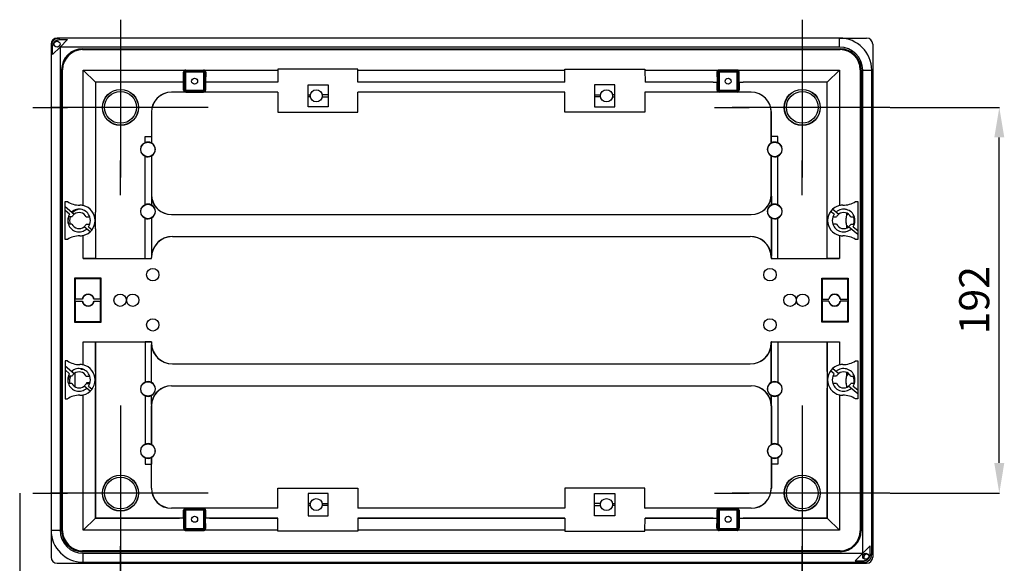
# Model space of a CAD drawing. Units: inches. Extents: x 161 to 1223, y 201 to 1019.
# Drawn here: x 732 to 1223, y 526 to 797 of the extents above; entities that cross this region are included whole.
import ezdxf
from ezdxf.lldxf.tags import DXFTag

# ---------------------------------------------------------------- set-up
doc = ezdxf.new("R2010")
doc.units = ezdxf.units.IN
for name, color, linetype in [('1545_POKRYWA_19_', 7, 'Continuous'), ('1546_SZYBA_19_EP', 7, 'Continuous'), ('BOOL_LIFTING_SZY', 7, 'Continuous'), ('Default', 7, 'Continuous'), ('S-19_DNO', 7, 'Continuous'), ('S13_NAKLADKA_WER', 7, 'Continuous')]:
    doc.layers.add(name, color=color, linetype=linetype)
doc.styles.get("Standard").update_dxf_attribs({"font": 'isocpeur.ttf', "height": 15})
tags = doc.linetypes.add('CENTER2', pattern=[1.125, 0.75, -0.125, 0.125, -0.125]).pattern_tags.tags
tags[10:11] = [DXFTag(74, 4), DXFTag(75, 0), DXFTag(340, '0'), DXFTag(46, 0.0), DXFTag(50, 0.0), DXFTag(44, 0.0), DXFTag(45, 0.0)]
tags[8:9] = [DXFTag(74, 4), DXFTag(75, 0), DXFTag(340, '0'), DXFTag(46, 0.0), DXFTag(50, 0.0), DXFTag(44, 0.0), DXFTag(45, 0.0)]
tags[6:7] = [DXFTag(74, 4), DXFTag(75, 0), DXFTag(340, '0'), DXFTag(46, 0.0), DXFTag(50, 0.0), DXFTag(44, 0.0), DXFTag(45, 0.0)]
tags[4:5] = [DXFTag(74, 4), DXFTag(75, 0), DXFTag(340, '0'), DXFTag(46, 0.0), DXFTag(50, 0.0), DXFTag(44, 0.0), DXFTag(45, 0.0)]
doc.dimstyles.get("Standard").update_dxf_attribs({"dimtxt": 15, "dimasz": 15, "dimexe": 0.18, "dimexo": 0.0625, "dimgap": 5, "dimtad": 1, "dimdec": 0, "dimzin": 0, "dimdsep": 46, "dimtxsty": 'Standard', "dimcen": 0.09, "dimadec": 0, "dimazin": 0, "dimtfac": 1, "dimtdec": 0, "dimtmove": 0, "dimatfit": 3, "dimfxl": 1, "dimtolj": 1, "dimtzin": 0, "dimarcsym": 0})

# ---------------------------------------------------------------- blocks, each defined once
blk = doc.blocks.new('A$C17700017')
at = {"layer": '1545_POKRYWA_19_', "color": 7, "linetype": 'Continuous', "ltscale": 25.4}
for p, q in [((18.65, 532.7), (19.62, 532.7)), ((409.2, 532.7), (422.63, 532.7)), ((15.65, 529.69), (15.65, 528.72)), ((425.64, 529.69), (425.64, 273.71)), ((15.65, 287.15), (15.65, 273.71)), ((18.65, 270.7), (422.63, 270.7))]:
    blk.add_line(p, q, dxfattribs=at)
blk.add_circle((18.65, 529.7), 1.49, dxfattribs=at)
for centre, radius, start, end in [((30.65, 441.7), 5.75, 101.3359, 138.0137), ((410.64, 441.7), 5.75, 73.8859, 76.3957), ((30.65, 441.7), 6.63, 169.7982, 190.454), ((30.65, 441.7), 6.58, 164.1399, 195.8999), ((30.65, 441.7), 5.75, 161.7839, 198.2622), ((410.64, 441.7), 5.75, 341.7378, 18.2161), ((410.64, 441.7), 5.75, 282.4071, 287.1452), ((30.65, 361.7), 6.63, 159.7425, 179.7281), ((30.65, 361.7), 6.58, 159.5744, 184.5199), ((30.65, 361.7), 5.75, 156.4722, 193.1072), ((30.65, 361.7), 6.63, 129.2807, 134.9746), ((30.65, 361.7), 6.58, 128.6154, 134.9346), ((30.65, 361.7), 5.75, 73.7839, 91.7868), ((410.64, 361.7), 5.75, 117.689, 123.8846), ((410.64, 361.7), 5.75, 346.8928, 23.5278), ((422.64, 273.7), 1.49, 57.6208, 211.9481)]:
    blk.add_arc(centre, radius, start, end, dxfattribs=at)
for centre, major_axis in [((18.65, 529.69), (2.13, -2.13)), ((422.63, 529.69), (-2.13, -2.13)), ((18.65, 273.71), (2.13, 2.13)), ((422.63, 273.71), (-2.13, 2.13))]:
    blk.add_ellipse(centre, major_axis=major_axis, ratio=0.999695, start_param=2.356347, end_param=3.926839, dxfattribs=at)
at = {"layer": '1546_SZYBA_19_EP', "color": 7, "linetype": 'Continuous', "ltscale": 25.4}
for p, q in [((412.34, 440.48), (412.34, 442.92)), ((412.38, 442.88), (412.34, 442.92)), ((412.38, 440.52), (412.38, 442.88)), ((412.82, 444.39), (412.82, 445.32)), ((412.34, 440.48), (412.38, 440.52)), ((412.82, 438.08), (412.82, 439.02)), ((27.7, 358.77), (27.7, 365.65)), ((412.82, 364.39), (412.82, 365.77)), ((413.13, 365.61), (413.13, 364.75)), ((35.1, 360.7), (33.33, 360.7)), ((33.33, 360.7), (33.33, 360.4)), ((412.34, 360.48), (412.34, 362.92)), ((412.38, 362.88), (412.34, 362.92)), ((412.34, 360.48), (412.38, 360.52)), ((412.38, 360.52), (412.38, 362.88))]:
    blk.add_line(p, q, dxfattribs=at)
for centre, radius, start, end in [((414.89, 442.88), 2.51, 173.8263, 180.0003), ((415.11, 442.72), 2.83, 134.2593, 143.909), ((414.89, 440.52), 2.51, 179.9997, 185.9501), ((414.89, 440.52), 2.51, 208.0281, 223.595), ((415.04, 440.62), 2.74, 215.9237, 225.9081), ((415, 440.63), 2.66, 223.7479, 237.5893), ((414.89, 362.88), 2.51, 136.405, 152.4018), ((415.11, 362.72), 2.83, 134.2593, 143.909), ((414.99, 362.78), 2.65, 115.5433, 136.2957), ((414.89, 362.88), 2.51, 171.7552, 180.0003), ((414.89, 360.52), 2.51, 179.9997, 184.1769), ((414.89, 360.52), 2.51, 209.105, 223.595), ((415.04, 360.62), 2.74, 215.9237, 225.9081)]:
    blk.add_arc(centre, radius, start, end, dxfattribs=at)
for centre, major_axis, ratio, start_param, end_param in [((414.84, 442.92), (-0.87, -2.35), 0.997138, 4.440883, 5.067909), ((414.81, 442.95), (0.94, 2.33), 0.973014, 1.004511, 1.146381), ((414.84, 440.48), (0.87, -2.35), 0.997138, 4.356869, 4.983895), ((414.81, 440.45), (0.94, -2.33), 0.973014, 5.136804, 5.334341), ((414.84, 362.92), (-0.87, -2.35), 0.997138, 4.440883, 5.067909), ((414.81, 362.95), (0.94, 2.33), 0.973014, 0.825386, 1.146381), ((414.84, 360.48), (0.87, -2.35), 0.997138, 4.356869, 4.983895)]:
    blk.add_ellipse(centre, major_axis=major_axis, ratio=ratio, start_param=start_param, end_param=end_param, dxfattribs=at)
at = {"layer": 'BOOL_LIFTING_SZY', "color": 7, "linetype": 'Continuous', "ltscale": 25.4}
for p, q in [((412.37, 442.85), (412.34, 442.88)), ((412.34, 440.45), (412.34, 442.88)), ((412.81, 444.35), (412.81, 445.32)), ((413.13, 445.13), (413.13, 444.71)), ((412.34, 440.45), (412.37, 440.48)), ((412.81, 438.08), (412.81, 438.98)), ((413.13, 438.62), (413.13, 438.23)), ((412.81, 364.39), (412.81, 365.78)), ((413.13, 365.61), (413.13, 364.75)), ((33.55, 360.4), (33.55, 360.69)), ((35.09, 360.69), (33.55, 360.69)), ((412.37, 362.89), (412.34, 362.92)), ((412.34, 360.49), (412.34, 362.92)), ((412.81, 358.62), (412.81, 359.02))]:
    blk.add_line(p, q, dxfattribs=at)
for centre, radius, start, end in [((415.1, 442.68), 2.83, 134.2593, 143.909), ((415.03, 440.59), 2.74, 215.9237, 225.9081), ((415.1, 362.72), 2.83, 134.2593, 143.909), ((414.88, 360.53), 2.51, 209.657, 223.595), ((415.03, 360.63), 2.74, 215.9237, 225.9081)]:
    blk.add_arc(centre, radius, start, end, dxfattribs=at)
for centre, major_axis, ratio, start_param, end_param in [((414.83, 442.89), (-0.87, -2.34), 0.997138, 4.440883, 5.067909), ((414.8, 442.92), (0.94, 2.33), 0.973014, 0.988732, 1.146381), ((414.83, 440.44), (0.87, -2.34), 0.997138, 4.356869, 4.983895), ((414.8, 440.41), (0.94, -2.33), 0.973014, 5.136804, 5.336651), ((414.83, 362.93), (-0.87, -2.34), 0.997138, 4.440883, 5.067909), ((414.8, 362.96), (0.94, 2.33), 0.973014, 0.824585, 1.146381), ((414.83, 360.49), (0.87, -2.34), 0.997138, 4.356869, 4.983895)]:
    blk.add_ellipse(centre, major_axis=major_axis, ratio=ratio, start_param=start_param, end_param=end_param, dxfattribs=at)
at = {"layer": 'Default', "color": 7, "linetype": 'CENTER2', "ltscale": 25.4}
for p, q in [((50.3, 541.9), (50.3, 524.65)), ((390.5, 541.9), (390.5, 524.65)), ((50.3, 533.15), (50.3, 463.15)), ((390.5, 533.15), (390.5, 463.15)), ((6.55, 498.15), (23.8, 498.15)), ((85.3, 498.15), (15.3, 498.15)), ((94.05, 498.15), (76.8, 498.15)), ((346.75, 498.15), (364, 498.15)), ((425.5, 498.15), (355.5, 498.15)), ((434.25, 498.15), (417, 498.15)), ((50.3, 454.4), (50.3, 471.65)), ((390.5, 454.4), (390.5, 471.65)), ((50.3, 349.5), (50.3, 332.25)), ((390.5, 349.5), (390.5, 332.25)), ((50.3, 340.75), (50.3, 270.75)), ((390.5, 340.75), (390.5, 270.75)), ((6.55, 305.75), (23.8, 305.75)), ((85.3, 305.75), (15.3, 305.75)), ((94.05, 305.75), (76.8, 305.75)), ((346.75, 305.75), (364, 305.75)), ((425.5, 305.75), (355.5, 305.75)), ((434.25, 305.75), (417, 305.75)), ((50.3, 279.9), (50.3, 262.65)), ((50.3, 262), (50.3, 279.25)), ((390.5, 279.9), (390.5, 262.65)), ((390.5, 262), (390.5, 279.25)), ((50.3, 271.15), (50.3, 201.15)), ((390.5, 271.15), (390.5, 201.15))]:
    blk.add_line(p, q, dxfattribs=at)
at = {"layer": 'Default', "color": 7, "linetype": 'Continuous', "ltscale": 25.4}
blk.add_line((0, 305.75), (0, 236.15), dxfattribs=at)
at = {"layer": 'S-19_DNO', "color": 7, "linetype": 'Continuous', "ltscale": 25.4}
for p, q in [((409.15, 532.7), (19.65, 532.7)), ((19.65, 532.7), (19.73, 531.94)), ((19.73, 531.94), (23.89, 531.94)), ((23.89, 531.94), (20.15, 528.2)), ((409.15, 528.2), (409.15, 532.7)), ((15.65, 528.7), (15.65, 287.2)), ((15.65, 528.7), (16.41, 528.61)), ((16.41, 524.46), (16.41, 528.61)), ((20.15, 528.2), (16.41, 524.46)), ((20.15, 528.2), (20.15, 287.2)), ((409.15, 528.2), (20.15, 528.2)), ((31.4, 527.43), (31.4, 526.95)), ((31.4, 527.43), (409.4, 527.43)), ((31.4, 526.95), (409.4, 526.95)), ((38.4, 527.16), (38.4, 527.08)), ((60.4, 527.08), (60.4, 527.16)), ((73.4, 527.24), (73.4, 527.16)), ((95.4, 527.16), (95.4, 527.24)), ((108.4, 527.16), (108.4, 527.08)), ((130.4, 527.08), (130.4, 527.16)), ((143.4, 527.24), (143.4, 527.16)), ((165.4, 527.16), (165.4, 527.24)), ((178.4, 527.19), (178.4, 527.1)), ((210.4, 527.1), (210.4, 527.19)), ((230.4, 527.19), (230.4, 527.1)), ((262.4, 527.1), (262.4, 527.19)), ((275.4, 527.24), (275.4, 527.16)), ((297.4, 527.16), (297.4, 527.24)), ((310.4, 527.16), (310.4, 527.08)), ((332.4, 527.08), (332.4, 527.16)), ((345.4, 527.24), (345.4, 527.16)), ((367.4, 527.16), (367.4, 527.24)), ((380.4, 527.16), (380.4, 527.08)), ((402.4, 527.08), (402.4, 527.16)), ((409.4, 527.43), (409.4, 526.95)), ((20.91, 286.95), (20.91, 516.95)), ((20.91, 516.95), (21.4, 516.95)), ((21.4, 286.95), (21.4, 516.95)), ((31.75, 516.7), (82.35, 516.7)), ((31.75, 516.7), (37.8, 510.65)), ((31.75, 449.14), (31.75, 516.7)), ((82.82, 516.8), (91.77, 516.8)), ((82.82, 516.8), (82.82, 516.26)), ((82.82, 516.26), (91.77, 516.26)), ((82.82, 516.26), (82.82, 515.76)), ((91.77, 516.26), (91.77, 516.8)), ((91.77, 516.26), (91.77, 515.76)), ((92.24, 516.7), (128.8, 516.7)), ((128.8, 516.7), (128.75, 510.65)), ((168.7, 517.15), (128.8, 517.15)), ((128.8, 517.15), (128.8, 516.7)), ((168.7, 516.7), (168.7, 517.15)), ((168.7, 516.7), (272.1, 516.7)), ((168.75, 510.65), (168.7, 516.7)), ((272.05, 510.65), (272.1, 516.7)), ((272.1, 517.15), (312, 517.15)), ((272.1, 516.7), (272.1, 517.15)), ((312, 517.15), (312, 516.7)), ((312, 516.7), (348.55, 516.7)), ((312, 516.7), (312.05, 510.65)), ((357.97, 516.8), (349.02, 516.8)), ((349.02, 516.8), (349.02, 516.26)), ((349.02, 516.26), (357.97, 516.26)), ((349.02, 516.26), (349.02, 515.76)), ((357.97, 516.26), (357.97, 516.8)), ((357.97, 516.26), (357.97, 515.76)), ((358.44, 516.7), (409.05, 516.7)), ((409.05, 516.7), (403, 510.65)), ((409.05, 516.7), (409.05, 449.14)), ((419.4, 516.95), (419.4, 286.95)), ((419.88, 516.95), (419.4, 516.95)), ((419.88, 516.95), (419.88, 286.95)), ((420.65, 275.7), (420.65, 516.7)), ((420.65, 516.7), (425.15, 516.7)), ((425.15, 275.2), (425.15, 516.7)), ((81.82, 510.65), (81.74, 515.7)), ((82.27, 515.7), (81.74, 515.7)), ((82.27, 506.75), (82.27, 515.7)), ((82.27, 515.7), (82.77, 515.7)), ((82.77, 515.7), (82.77, 506.75)), ((91.77, 515.76), (82.82, 515.76)), ((91.83, 506.75), (91.83, 515.7)), ((92.33, 515.7), (91.83, 515.7)), ((92.86, 515.7), (92.33, 515.7)), ((92.33, 515.7), (92.33, 506.75)), ((92.86, 515.7), (92.77, 510.65)), ((347.94, 515.7), (348.02, 510.65)), ((348.47, 515.7), (347.94, 515.7)), ((348.47, 506.75), (348.47, 515.7)), ((348.97, 515.7), (348.47, 515.7)), ((348.97, 515.7), (348.97, 506.75)), ((357.97, 515.76), (349.02, 515.76)), ((358.03, 506.75), (358.03, 515.7)), ((358.53, 515.7), (358.03, 515.7)), ((359.06, 515.7), (358.53, 515.7)), ((358.53, 515.7), (358.53, 506.75)), ((358.97, 510.65), (359.06, 515.7)), ((37.8, 510.65), (37.8, 445.85)), ((37.8, 510.65), (37.8, 445.85)), ((79.82, 510.65), (37.8, 510.65)), ((79.82, 510.65), (37.8, 510.65)), ((81.82, 510.65), (79.82, 510.65)), ((81.82, 506.75), (81.82, 510.65)), ((81.82, 506.75), (82.27, 506.75)), ((82.77, 506.75), (82.27, 506.75)), ((82.82, 506.69), (91.77, 506.69)), ((82.82, 506.69), (82.82, 506.19)), ((82.82, 506.19), (82.82, 505.75)), ((91.77, 506.19), (82.82, 506.19)), ((91.77, 506.69), (91.77, 506.19)), ((91.77, 505.75), (91.77, 506.19)), ((91.83, 506.75), (92.33, 506.75)), ((92.33, 506.75), (92.77, 506.75)), ((94.77, 510.65), (92.77, 510.65)), ((92.77, 510.65), (92.77, 506.75)), ((128.75, 510.65), (94.77, 510.65)), ((128.75, 510.65), (94.77, 510.65)), ((143.9, 498.35), (143.9, 509.45)), ((143.9, 509.45), (154, 509.45)), ((154, 509.45), (154, 498.35)), ((272.05, 510.65), (168.75, 510.65)), ((272.05, 510.65), (168.75, 510.65)), ((296.9, 509.45), (286.8, 509.45)), ((286.8, 509.45), (286.8, 498.35)), ((296.9, 498.35), (296.9, 509.45)), ((346.02, 510.65), (312.05, 510.65)), ((346.02, 510.65), (312.05, 510.65)), ((346.02, 510.65), (348.02, 510.65)), ((348.02, 506.75), (348.02, 510.65)), ((348.02, 506.75), (348.47, 506.75)), ((348.97, 506.75), (348.47, 506.75)), ((349.02, 506.69), (357.97, 506.69)), ((349.02, 506.69), (349.02, 506.19)), ((349.02, 506.19), (349.02, 505.75)), ((357.97, 506.19), (349.02, 506.19)), ((357.97, 506.69), (357.97, 506.19)), ((357.97, 505.75), (357.97, 506.19)), ((358.53, 506.75), (358.03, 506.75)), ((358.53, 506.75), (358.97, 506.75)), ((358.97, 510.65), (360.97, 510.65)), ((358.97, 510.65), (358.97, 506.75)), ((403, 510.65), (360.97, 510.65)), ((403, 510.65), (360.97, 510.65)), ((403, 445.85), (403, 510.65)), ((403, 445.85), (403, 510.65)), ((75.75, 505.75), (75.75, 505.7)), ((82.82, 505.75), (75.75, 505.75)), ((128.8, 505.7), (75.75, 505.7)), ((82.82, 505.75), (91.77, 505.75)), ((128.75, 505.75), (91.77, 505.75)), ((128.75, 505.75), (128.8, 505.7)), ((128.8, 505.7), (128.8, 495.75)), ((143.9, 504.4), (145.04, 504.4)), ((145.04, 503.4), (143.9, 503.4)), ((154, 504.4), (150.96, 504.4)), ((150.96, 503.4), (154, 503.4)), ((168.7, 505.7), (168.75, 505.75)), ((272.1, 505.7), (168.7, 505.7)), ((168.7, 495.75), (168.7, 505.7)), ((272.05, 505.75), (168.75, 505.75)), ((272.1, 505.7), (272.05, 505.75)), ((272.1, 495.75), (272.1, 505.7)), ((286.8, 504.4), (289.84, 504.4)), ((289.84, 503.4), (286.8, 503.4)), ((296.9, 504.4), (295.76, 504.4)), ((295.76, 503.4), (296.9, 503.4)), ((312.05, 505.75), (312, 505.7)), ((365.05, 505.7), (312, 505.7)), ((312, 505.7), (312, 495.75)), ((349.02, 505.75), (312.05, 505.75)), ((357.97, 505.75), (349.02, 505.75)), ((365.05, 505.75), (357.97, 505.75)), ((365.05, 505.75), (365.05, 505.7)), ((154, 498.35), (143.9, 498.35)), ((286.8, 498.35), (296.9, 498.35)), ((65.7, 495.7), (65.75, 495.7)), ((65.7, 495.7), (65.7, 483.7)), ((65.75, 495.7), (65.75, 480.36)), ((128.8, 495.75), (168.7, 495.75)), ((312, 495.75), (272.1, 495.75)), ((375.1, 495.7), (375.05, 495.7)), ((375.05, 480.36), (375.05, 495.7)), ((375.1, 483.7), (375.1, 495.7)), ((62.55, 483.7), (65.7, 483.7)), ((62.57, 483.68), (62.55, 483.7)), ((62.55, 480.54), (62.55, 483.7)), ((62.57, 483.68), (65.7, 483.68)), ((62.57, 480.57), (62.57, 483.68)), ((65.7, 483.7), (65.7, 480.45)), ((378.25, 483.7), (375.1, 483.7)), ((375.1, 480.45), (375.1, 483.7)), ((378.23, 483.68), (375.1, 483.68)), ((378.23, 483.68), (378.25, 483.7)), ((378.23, 480.57), (378.23, 483.68)), ((378.25, 480.54), (378.25, 483.7)), ((62.55, 480.54), (62.57, 480.57)), ((65.7, 480.45), (65.75, 480.36)), ((375.1, 480.45), (375.05, 480.36)), ((378.23, 480.57), (378.25, 480.54)), ((62.57, 473.77), (62.55, 473.8)), ((62.55, 449.59), (62.55, 473.8)), ((62.57, 449.63), (62.57, 473.77)), ((65.75, 473.98), (65.7, 473.9)), ((65.7, 473.9), (65.7, 454.7)), ((65.75, 473.98), (65.75, 454.7)), ((375.05, 454.7), (375.05, 473.98)), ((375.05, 473.98), (375.1, 473.9)), ((375.1, 454.7), (375.1, 473.9)), ((378.25, 473.8), (378.23, 473.77)), ((378.23, 449.63), (378.23, 473.77)), ((378.25, 449.59), (378.25, 473.8)), ((65.7, 454.7), (65.75, 454.7)), ((65.73, 453.91), (65.73, 449.51)), ((65.75, 453.67), (65.75, 449.47)), ((375.1, 454.7), (375.05, 454.7)), ((375.05, 453.67), (375.05, 449.47)), ((375.07, 453.91), (375.07, 449.51)), ((22.65, 451.15), (23.77, 451.15)), ((22.65, 432.25), (22.65, 451.15)), ((22.65, 448.67), (27.19, 444.86)), ((62.55, 449.59), (62.57, 449.63)), ((65.73, 449.51), (65.75, 449.47)), ((375.05, 449.47), (375.07, 449.51)), ((378.23, 449.63), (378.25, 449.59)), ((405.68, 447.39), (408.69, 444.86)), ((417.03, 451.15), (418.15, 451.15)), ((418.15, 451.15), (418.15, 432.25)), ((24.93, 444.8), (22.65, 446.71)), ((26.08, 443.5), (24.29, 443.5)), ((33.22, 443.5), (35, 443.5)), ((37.8, 437.54), (37.8, 445.85)), ((62.55, 422.75), (62.55, 442.85)), ((62.57, 442.82), (62.55, 442.85)), ((62.57, 422.75), (62.57, 442.82)), ((65.75, 442.98), (65.73, 442.94)), ((65.73, 442.94), (65.73, 424)), ((65.75, 442.98), (65.75, 424.25)), ((75.75, 444.7), (365.05, 444.7)), ((75.75, 444.65), (75.75, 444.7)), ((75.75, 444.65), (365.05, 444.65)), ((365.05, 444.65), (365.05, 444.7)), ((375.05, 442.98), (375.05, 424.25)), ((375.07, 442.94), (375.05, 442.98)), ((375.07, 442.94), (375.07, 424)), ((378.25, 442.85), (378.23, 442.82)), ((378.23, 422.75), (378.23, 442.82)), ((378.25, 422.75), (378.25, 442.85)), ((403, 437.54), (403, 445.85)), ((406.43, 444.8), (404.67, 446.28)), ((405.79, 443.5), (407.58, 443.5)), ((414.72, 443.5), (416.5, 443.5)), ((26.08, 439.9), (24.29, 439.9)), ((35.11, 436.01), (32.1, 438.54)), ((33.22, 439.9), (35, 439.9)), ((34.37, 438.59), (36.13, 437.12)), ((37.8, 437.54), (37.8, 422.75)), ((37.8, 437.54), (37.8, 422.75)), ((403, 422.75), (403, 437.54)), ((403, 422.75), (403, 437.54)), ((407.58, 439.9), (405.79, 439.9)), ((418.15, 434.72), (413.6, 438.54)), ((414.72, 439.9), (416.5, 439.9)), ((415.87, 438.59), (418.15, 436.68)), ((31.75, 422.7), (31.75, 434.25)), ((34.07, 433.69), (34.07, 433.69)), ((34.07, 433.69), (34.07, 433.69)), ((34.07, 433.69), (34.07, 433.69)), ((34.07, 433.69), (34.07, 433.69)), ((76.25, 433.75), (76.25, 433.7)), ((76.25, 433.75), (364.55, 433.75)), ((76.25, 433.7), (364.55, 433.7)), ((364.55, 433.75), (364.55, 433.7)), ((409.05, 434.25), (409.05, 422.7)), ((23.77, 432.25), (22.65, 432.25)), ((418.15, 432.25), (417.03, 432.25)), ((37.8, 422.75), (31.75, 422.7)), ((31.75, 422.7), (65.75, 422.7)), ((37.8, 422.75), (62.55, 422.75)), ((62.55, 422.75), (65.7, 422.75)), ((65.7, 422.75), (65.7, 423.2)), ((65.7, 423.2), (65.75, 423.2)), ((65.7, 422.75), (65.75, 422.7)), ((65.75, 422.7), (65.75, 423.2)), ((375.1, 423.2), (375.05, 423.2)), ((375.05, 423.2), (375.05, 422.7)), ((375.1, 422.75), (375.05, 422.7)), ((375.05, 422.7), (409.05, 422.7)), ((375.1, 423.2), (375.1, 422.75)), ((375.1, 422.75), (378.25, 422.75)), ((378.25, 422.75), (403, 422.75)), ((409.05, 422.7), (403, 422.75)), ((27.73, 412.61), (27.4, 412.95)), ((40.6, 412.95), (27.4, 412.95)), ((27.4, 412.95), (27.4, 390.95)), ((40.26, 412.61), (40.6, 412.95)), ((40.6, 390.95), (40.6, 412.95)), ((400.2, 390.95), (400.2, 412.95)), ((400.2, 412.95), (413.4, 412.95)), ((400.53, 412.61), (400.2, 412.95)), ((413.06, 412.61), (413.4, 412.95)), ((413.4, 412.95), (413.4, 390.95)), ((40.26, 412.61), (27.73, 412.61)), ((27.73, 412.61), (27.73, 402.45)), ((40.26, 402.45), (40.26, 412.61)), ((400.53, 412.61), (413.06, 412.61)), ((400.53, 402.45), (400.53, 412.61)), ((413.06, 412.61), (413.06, 402.45)), ((27.6, 401.45), (27.6, 402.45)), ((31.32, 402.45), (27.6, 402.45)), ((27.6, 401.45), (31.32, 401.45)), ((27.73, 401.45), (27.73, 391.28)), ((40.39, 402.45), (36.97, 402.45)), ((36.97, 401.45), (40.39, 401.45)), ((40.26, 391.28), (40.26, 401.45)), ((40.39, 402.45), (40.39, 401.45)), ((400.4, 401.45), (400.4, 402.45)), ((400.4, 402.45), (403.82, 402.45)), ((403.82, 401.45), (400.4, 401.45)), ((400.53, 391.28), (400.53, 401.45)), ((409.47, 402.45), (413.19, 402.45)), ((413.19, 401.45), (409.47, 401.45)), ((413.06, 401.45), (413.06, 391.28)), ((413.19, 402.45), (413.19, 401.45)), ((27.73, 391.28), (27.4, 390.95)), ((27.4, 390.95), (40.6, 390.95)), ((27.73, 391.28), (40.26, 391.28)), ((40.26, 391.28), (40.6, 390.95)), ((400.53, 391.28), (400.2, 390.95)), ((413.4, 390.95), (400.2, 390.95)), ((413.06, 391.28), (400.53, 391.28)), ((413.06, 391.28), (413.4, 390.95)), ((31.75, 381.2), (65.75, 381.2)), ((31.75, 381.2), (37.8, 381.15)), ((31.75, 369.64), (31.75, 381.2)), ((37.8, 381.15), (62.55, 381.15)), ((37.8, 381.15), (37.8, 366.35)), ((37.8, 366.35), (37.8, 381.15)), ((65.7, 381.15), (62.55, 381.15)), ((62.55, 381.15), (62.55, 361.04)), ((62.57, 381.15), (62.57, 361.07)), ((65.7, 381.15), (65.75, 381.2)), ((65.7, 381.15), (65.7, 380.69)), ((65.7, 380.69), (65.75, 380.69)), ((65.73, 360.96), (65.73, 379.89)), ((65.75, 381.2), (65.75, 380.69)), ((65.75, 360.92), (65.75, 379.64)), ((375.05, 381.2), (409.05, 381.2)), ((375.1, 381.15), (375.05, 381.2)), ((375.05, 380.7), (375.05, 381.2)), ((375.1, 380.7), (375.05, 380.7)), ((375.05, 360.92), (375.05, 379.65)), ((375.07, 360.96), (375.07, 379.89)), ((375.1, 381.15), (378.25, 381.15)), ((375.1, 380.7), (375.1, 381.15)), ((378.23, 381.15), (378.23, 361.07)), ((378.25, 381.15), (403, 381.15)), ((378.25, 381.15), (378.25, 361.04)), ((403, 381.15), (409.05, 381.2)), ((403, 381.15), (403, 366.35)), ((403, 366.35), (403, 381.15)), ((409.05, 381.2), (409.05, 369.64)), ((23.77, 371.65), (22.65, 371.65)), ((22.65, 371.65), (22.65, 352.75)), ((22.65, 369.17), (27.19, 365.36)), ((34.07, 370.21), (34.07, 370.21)), ((34.07, 370.21), (34.07, 370.21)), ((34.07, 370.21), (34.07, 370.21)), ((34.07, 370.21), (34.07, 370.21)), ((76.24, 370.2), (364.55, 370.2)), ((76.24, 370.15), (76.24, 370.2)), ((76.24, 370.15), (364.55, 370.15)), ((364.55, 370.15), (364.55, 370.2)), ((417.03, 371.65), (418.15, 371.65)), ((418.15, 371.65), (418.15, 352.75)), ((24.93, 365.3), (22.65, 367.21)), ((26.08, 364), (24.29, 364)), ((33.22, 364), (35, 364)), ((37.8, 366.35), (37.8, 358.04)), ((403, 366.35), (403, 358.04)), ((406.43, 365.3), (404.67, 366.78)), ((405.68, 367.89), (408.69, 365.36)), ((407.58, 364), (405.79, 364)), ((414.72, 364), (416.5, 364)), ((26.08, 360.4), (24.29, 360.4)), ((35.11, 356.51), (32.1, 359.04)), ((33.22, 360.4), (35, 360.4)), ((34.37, 359.09), (36.13, 357.62)), ((62.55, 361.04), (62.57, 361.07)), ((65.73, 360.96), (65.75, 360.92)), ((75.75, 359.25), (365.05, 359.25)), ((75.75, 359.25), (75.75, 359.2)), ((75.75, 359.2), (365.05, 359.2)), ((365.05, 359.25), (365.05, 359.2)), ((375.05, 360.92), (375.07, 360.96)), ((378.23, 361.07), (378.25, 361.04)), ((407.58, 360.4), (405.79, 360.4)), ((418.15, 355.22), (413.6, 359.04)), ((416.5, 360.4), (414.72, 360.4)), ((415.87, 359.09), (418.15, 357.18)), ((31.75, 287.2), (31.75, 354.75)), ((37.8, 293.25), (37.8, 358.04)), ((37.8, 358.04), (37.8, 293.25)), ((62.55, 354.3), (62.55, 330.09)), ((62.57, 354.27), (62.55, 354.3)), ((62.57, 354.27), (62.57, 330.13)), ((65.75, 354.42), (65.73, 354.39)), ((65.73, 349.98), (65.73, 354.39)), ((65.75, 350.22), (65.75, 354.42)), ((375.05, 350.22), (375.05, 354.42)), ((375.07, 354.39), (375.05, 354.42)), ((375.07, 349.98), (375.07, 354.39)), ((378.25, 354.3), (378.23, 354.27)), ((378.23, 354.27), (378.23, 330.13)), ((378.25, 354.3), (378.25, 330.09)), ((403, 293.25), (403, 358.04)), ((403, 358.04), (403, 293.25)), ((409.05, 354.75), (409.05, 287.2)), ((22.65, 352.75), (23.77, 352.75)), ((65.7, 349.2), (65.75, 349.2)), ((65.7, 349.2), (65.7, 330)), ((65.75, 329.91), (65.75, 349.2)), ((375.1, 349.2), (375.05, 349.2)), ((375.05, 349.2), (375.05, 329.91)), ((375.1, 349.2), (375.1, 330)), ((418.15, 352.75), (417.03, 352.75)), ((62.55, 330.09), (62.57, 330.13)), ((65.7, 330), (65.75, 329.91)), ((375.1, 330), (375.05, 329.91)), ((378.23, 330.13), (378.25, 330.09)), ((62.55, 323.35), (62.55, 320.2)), ((62.57, 323.32), (62.55, 323.35)), ((62.57, 320.22), (62.55, 320.2)), ((62.55, 320.2), (65.7, 320.2)), ((62.57, 323.32), (62.57, 320.22)), ((62.57, 320.22), (65.7, 320.22)), ((65.75, 323.54), (65.7, 323.45)), ((65.7, 323.45), (65.7, 320.2)), ((65.7, 308.2), (65.7, 320.2)), ((65.75, 308.2), (65.75, 323.54)), ((375.05, 323.54), (375.05, 308.2)), ((375.05, 323.54), (375.1, 323.45)), ((375.1, 323.45), (375.1, 320.2)), ((378.23, 320.22), (375.1, 320.22)), ((375.1, 320.2), (375.1, 308.2)), ((378.25, 320.2), (375.1, 320.2)), ((378.25, 323.35), (378.23, 323.32)), ((378.23, 323.32), (378.23, 320.22)), ((378.23, 320.22), (378.25, 320.2)), ((378.25, 323.35), (378.25, 320.2)), ((65.7, 308.2), (65.75, 308.2)), ((128.8, 308.15), (168.7, 308.15)), ((128.8, 298.2), (128.8, 308.15)), ((154, 305.55), (143.9, 305.55)), ((143.9, 305.55), (143.9, 294.45)), ((154, 294.45), (154, 305.55)), ((168.7, 308.15), (168.7, 298.2)), ((312, 308.15), (272.1, 308.15)), ((272.1, 308.15), (272.1, 298.2)), ((286.8, 294.45), (286.8, 305.55)), ((286.8, 305.55), (296.9, 305.55)), ((296.9, 305.55), (296.9, 294.45)), ((312, 298.2), (312, 308.15)), ((375.1, 308.2), (375.05, 308.2)), ((145.04, 300.5), (143.9, 300.5)), ((150.96, 300.5), (154, 300.5)), ((289.84, 300.5), (286.8, 300.5)), ((295.76, 300.5), (296.9, 300.5)), ((75.75, 298.15), (75.75, 298.2)), ((128.8, 298.2), (75.75, 298.2)), ((82.82, 298.15), (75.75, 298.15)), ((81.82, 293.25), (81.82, 297.15)), ((82.27, 297.15), (81.82, 297.15)), ((82.27, 288.2), (82.27, 297.15)), ((82.77, 297.15), (82.27, 297.15)), ((82.77, 297.15), (82.77, 288.2)), ((91.77, 298.15), (82.82, 298.15)), ((82.82, 298.15), (82.82, 297.7)), ((82.82, 297.7), (91.77, 297.7)), ((82.82, 297.2), (82.82, 297.7)), ((91.77, 297.2), (82.82, 297.2)), ((128.75, 298.15), (91.77, 298.15)), ((91.77, 297.7), (91.77, 298.15)), ((91.77, 297.7), (91.77, 297.2)), ((91.83, 288.2), (91.83, 297.15)), ((92.33, 297.15), (91.83, 297.15)), ((92.77, 297.15), (92.33, 297.15)), ((92.33, 297.15), (92.33, 288.2)), ((92.77, 297.15), (92.77, 293.25)), ((128.8, 298.2), (128.75, 298.15)), ((143.9, 299.5), (145.04, 299.5)), ((154, 299.5), (150.96, 299.5)), ((272.1, 298.2), (168.7, 298.2)), ((168.75, 298.15), (168.7, 298.2)), ((272.05, 298.15), (168.75, 298.15)), ((272.05, 298.15), (272.1, 298.2)), ((286.8, 299.5), (289.84, 299.5)), ((296.9, 299.5), (295.76, 299.5)), ((365.05, 298.2), (312, 298.2)), ((312, 298.2), (312.05, 298.15)), ((349.02, 298.15), (312.05, 298.15)), ((348.02, 293.25), (348.02, 297.15)), ((348.47, 297.15), (348.02, 297.15)), ((348.47, 288.2), (348.47, 297.15)), ((348.97, 297.15), (348.47, 297.15)), ((348.97, 297.15), (348.97, 288.2)), ((349.02, 298.15), (357.97, 298.15)), ((349.02, 298.15), (349.02, 297.7)), ((349.02, 297.7), (357.97, 297.7)), ((349.02, 297.2), (349.02, 297.7)), ((357.97, 297.2), (349.02, 297.2)), ((365.05, 298.15), (357.97, 298.15)), ((357.97, 297.7), (357.97, 298.15)), ((357.97, 297.2), (357.97, 297.7)), ((358.03, 288.2), (358.03, 297.15)), ((358.53, 297.15), (358.03, 297.15)), ((358.97, 297.15), (358.53, 297.15)), ((358.53, 297.15), (358.53, 288.2)), ((358.97, 297.15), (358.97, 293.25)), ((365.05, 298.15), (365.05, 298.2)), ((31.75, 287.2), (37.8, 293.25)), ((37.8, 293.25), (79.82, 293.25)), ((79.82, 293.25), (37.8, 293.25)), ((81.82, 293.25), (79.82, 293.25)), ((81.82, 293.25), (81.74, 288.2)), ((94.77, 293.25), (92.77, 293.25)), ((92.86, 288.2), (92.77, 293.25)), ((128.75, 293.25), (94.77, 293.25)), ((94.77, 293.25), (128.75, 293.25)), ((128.8, 287.2), (128.75, 293.25)), ((143.9, 294.45), (154, 294.45)), ((168.75, 293.25), (168.7, 287.2)), ((272.05, 293.25), (168.75, 293.25)), ((168.75, 293.25), (272.05, 293.25)), ((272.05, 293.25), (272.1, 287.2)), ((296.9, 294.45), (286.8, 294.45)), ((312, 287.2), (312.05, 293.25)), ((312.05, 293.25), (346.02, 293.25)), ((346.02, 293.25), (312.05, 293.25)), ((346.02, 293.25), (348.02, 293.25)), ((347.94, 288.2), (348.02, 293.25)), ((358.97, 293.25), (360.97, 293.25)), ((358.97, 293.25), (359.06, 288.2)), ((403, 293.25), (360.97, 293.25)), ((360.97, 293.25), (403, 293.25)), ((409.05, 287.2), (403, 293.25)), ((15.65, 287.2), (20.15, 287.2)), ((20.91, 286.95), (21.4, 286.95)), ((82.35, 287.2), (31.75, 287.2)), ((81.74, 288.2), (82.27, 288.2)), ((82.77, 288.2), (82.27, 288.2)), ((82.82, 288.14), (91.77, 288.14)), ((82.82, 288.14), (82.82, 287.64)), ((82.82, 287.64), (82.82, 287.09)), ((91.77, 287.64), (82.82, 287.64)), ((82.82, 287.09), (91.77, 287.09)), ((91.77, 287.64), (91.77, 288.14)), ((91.77, 287.09), (91.77, 287.64)), ((92.33, 288.2), (91.83, 288.2)), ((128.8, 287.2), (92.24, 287.2)), ((92.33, 288.2), (92.86, 288.2)), ((128.8, 286.75), (128.8, 287.2)), ((168.7, 286.75), (128.8, 286.75)), ((272.1, 287.2), (168.7, 287.2)), ((168.7, 287.2), (168.7, 286.75)), ((272.1, 287.2), (272.1, 286.75)), ((272.1, 286.75), (312, 286.75)), ((312, 286.75), (312, 287.2)), ((348.55, 287.2), (312, 287.2)), ((347.94, 288.2), (348.47, 288.2)), ((348.97, 288.2), (348.47, 288.2)), ((349.02, 288.14), (357.97, 288.14)), ((349.02, 287.64), (349.02, 288.14)), ((349.02, 287.64), (349.02, 287.09)), ((357.97, 287.64), (349.02, 287.64)), ((357.97, 287.09), (349.02, 287.09)), ((357.97, 287.64), (357.97, 288.14)), ((357.97, 287.09), (357.97, 287.64)), ((358.53, 288.2), (358.03, 288.2)), ((409.05, 287.2), (358.44, 287.2)), ((358.53, 288.2), (359.06, 288.2)), ((419.88, 286.95), (419.4, 286.95)), ((409.4, 276.95), (31.4, 276.95)), ((31.4, 276.46), (31.4, 276.95)), ((409.4, 276.46), (31.4, 276.46)), ((31.65, 275.7), (420.65, 275.7)), ((31.65, 271.2), (31.65, 275.7)), ((38.4, 276.81), (38.4, 276.74)), ((60.4, 276.74), (60.4, 276.81)), ((73.4, 276.73), (73.4, 276.66)), ((95.4, 276.66), (95.4, 276.73)), ((108.4, 276.81), (108.4, 276.74)), ((130.4, 276.74), (130.4, 276.81)), ((143.4, 276.73), (143.4, 276.66)), ((165.4, 276.66), (165.4, 276.73)), ((178.4, 276.79), (178.4, 276.7)), ((210.4, 276.7), (210.4, 276.79)), ((230.4, 276.79), (230.4, 276.7)), ((262.4, 276.7), (262.4, 276.79)), ((275.4, 276.73), (275.4, 276.66)), ((297.4, 276.66), (297.4, 276.73)), ((310.4, 276.81), (310.4, 276.74)), ((332.4, 276.74), (332.4, 276.81)), ((345.4, 276.73), (345.4, 276.66)), ((367.4, 276.66), (367.4, 276.73)), ((380.4, 276.81), (380.4, 276.74)), ((402.4, 276.74), (402.4, 276.81)), ((409.4, 276.46), (409.4, 276.95)), ((420.65, 275.7), (416.91, 271.96)), ((424.39, 279.44), (420.65, 275.7)), ((424.39, 275.28), (424.39, 279.44)), ((424.39, 275.28), (425.15, 275.2)), ((31.65, 271.2), (421.15, 271.2)), ((416.91, 271.96), (421.06, 271.96)), ((421.06, 271.96), (421.15, 271.2))]:
    blk.add_line(p, q, dxfattribs=at)
for centre, radius in [((18.65, 529.7), 1.5), ((87.3, 511.22), 1.5), ((353.5, 511.22), 1.5), ((50.3, 498.15), 9), ((50.3, 498.15), 8.93), ((50.3, 498.15), 7.93), ((148, 503.9), 3), ((292.8, 503.9), 3), ((390.5, 498.15), 9), ((390.5, 498.15), 8.93), ((390.5, 498.15), 7.93), ((64.02, 477.17), 3.61), ((376.77, 477.17), 3.61), ((64.02, 446.22), 3.61), ((376.77, 446.22), 3.61), ((66.4, 414.67), 3.1), ((374.4, 414.67), 3.1), ((50.1, 401.95), 3.1), ((56.4, 401.95), 3.1), ((384.4, 401.95), 3.1), ((390.7, 401.95), 3.1), ((66.4, 389.63), 3.1), ((374.4, 389.63), 3.1), ((64.02, 357.67), 3.61), ((376.77, 357.67), 3.61), ((64.02, 326.72), 3.61), ((376.77, 326.72), 3.61), ((50.3, 305.75), 9), ((50.3, 305.75), 8.93), ((390.5, 305.75), 9), ((390.5, 305.75), 8.93), ((50.3, 305.75), 7.93), ((390.5, 305.75), 7.93), ((148, 300), 3), ((292.8, 300), 3), ((87.3, 292.67), 1.5), ((353.5, 292.67), 1.5), ((422.15, 274.2), 1.5)]:
    blk.add_circle(centre, radius, dxfattribs=at)
for centre, radius, start, end in [((19.65, 528.7), 4, 90, 180), ((409.15, 516.7), 16, 0, 90), ((31.4, 516.95), 10.48, 90, 180), ((31.4, 516.95), 10, 90, 180), ((409.15, 516.7), 11.5, 0, 90), ((409.4, 516.95), 10.48, 0, 90), ((409.4, 516.95), 10, 0, 90), ((82.82, 515.7), 0.558, 90, 180), ((82.82, 515.7), 1.1, 90, 115.1498), ((91.77, 515.7), 1.1, 64.8502, 90), ((91.77, 515.7), 0.558, 0, 90), ((349.02, 515.7), 0.558, 90, 180), ((349.02, 515.7), 1.1, 90, 115.1498), ((357.97, 515.7), 1.1, 64.8502, 90), ((357.97, 515.7), 0.558, 0, 90), ((82.82, 515.7), 0.0583, 90, 180), ((91.77, 515.7), 0.0583, 0, 90), ((349.02, 515.7), 0.0583, 90, 180), ((357.97, 515.7), 0.0583, 0, 90), ((82.82, 506.75), 1, 180, 270), ((82.82, 506.75), 0.558, 180, 270), ((82.82, 506.75), 0.0583, 180, 270), ((91.77, 506.75), 1, 270, 0), ((91.77, 506.75), 0.0583, 270, 0), ((91.77, 506.75), 0.558, 270, 0), ((349.02, 506.75), 1, 180, 270), ((349.02, 506.75), 0.558, 180, 270), ((349.02, 506.75), 0.0583, 180, 270), ((357.97, 506.75), 1, 270, 0), ((357.97, 506.75), 0.0583, 270, 0), ((357.97, 506.75), 0.558, 270, 0), ((75.75, 495.7), 10.05, 90, 180), ((75.75, 495.7), 10, 90, 180), ((365.05, 495.7), 10.05, 0, 90), ((365.05, 495.7), 10, 0, 90), ((64.02, 477.17), 3.68, 113.6215, 246.3785), ((64.02, 477.17), 3.7, 62.5717, 113.106), ((64.02, 477.17), 3.63, 298.4297, 61.5703), ((376.77, 477.17), 3.63, 118.4297, 241.5703), ((376.77, 477.17), 3.7, 66.894, 117.4283), ((376.77, 477.17), 3.68, 293.6215, 66.3785), ((64.02, 477.17), 3.7, 246.894, 297.4283), ((376.77, 477.17), 3.7, 242.5717, 293.106), ((75.75, 454.7), 10.05, 180, 185.8506), ((75.75, 454.7), 10, 180, 270), ((75.75, 454.7), 10.05, 185.8506, 270), ((365.05, 454.7), 10, 270, 0), ((365.05, 454.7), 10.05, 270, 354.1494), ((365.05, 454.7), 10.05, 354.1494, 0), ((29.95, 460.85), 11.5, 237.5087, 270.1496), ((29.65, 441.7), 5.65, 18.5773, 131.4129), ((30, 441.7), 7.65, 76.776, 90.1496), ((30, 441.7), 7.65, 283.224, 76.776), ((64.02, 446.22), 3.68, 113.6215, 246.3785), ((64.02, 446.22), 3.7, 62.5717, 113.106), ((64.02, 446.22), 3.68, 297.989, 62.011), ((376.77, 446.22), 3.68, 117.989, 242.011), ((376.77, 446.22), 3.7, 66.894, 117.4283), ((376.77, 446.22), 3.68, 293.6215, 66.3785), ((410.8, 441.7), 7.65, 103.224, 256.776), ((411.15, 441.7), 5.65, 18.5773, 131.4129), ((410.8, 441.7), 7.65, 89.8504, 103.224), ((410.85, 460.85), 11.5, 269.8504, 302.4913), ((29.65, 441.7), 5.65, 161.4227, 198.5773), ((29.65, 441.7), 5.65, 146.6714, 161.4227), ((29.65, 441.7), 4, 127.8247, 153.2563), ((29.65, 441.7), 4, 26.7437, 127.8247), ((29.65, 441.7), 5.65, 341.4227, 18.5773), ((64.02, 446.22), 3.7, 246.894, 297.4283), ((376.77, 446.22), 3.7, 242.5717, 293.106), ((411.15, 441.7), 5.65, 161.4227, 198.5773), ((411.15, 441.7), 5.65, 146.6714, 161.4227), ((411.15, 441.7), 4, 127.8247, 153.2563), ((411.15, 441.7), 4, 26.7437, 127.8247), ((411.15, 441.7), 5.65, 341.4227, 18.5773), ((29.65, 441.7), 5.65, 198.5773, 311.4129), ((29.65, 441.7), 4, 206.7437, 307.8247), ((29.65, 441.7), 4, 307.8247, 333.2563), ((29.65, 441.7), 5.65, 326.6714, 341.4227), ((411.15, 441.7), 5.65, 198.5773, 311.4129), ((411.15, 441.7), 4, 206.7437, 307.8247), ((411.15, 441.7), 4, 307.8247, 333.2563), ((411.15, 441.7), 5.65, 326.6714, 341.4227), ((29.95, 422.55), 11.5, 89.8504, 122.4913), ((30, 441.7), 7.65, 269.8504, 283.224), ((29.65, 441.7), 9.15, 298.8866, 298.9083), ((76.25, 423.2), 10.55, 90, 174.2897), ((76.25, 423.2), 10.5, 90, 180), ((364.55, 423.2), 10.55, 5.7106, 90), ((364.55, 423.2), 10.5, 0, 90), ((410.8, 441.7), 7.65, 256.776, 270.1496), ((410.85, 422.55), 11.5, 57.5087, 90.1496), ((76.25, 423.2), 10.55, 174.2897, 180), ((364.55, 423.2), 10.55, 0, 5.7106), ((34.15, 401.95), 3, 9.594, 170.4059), ((34.15, 401.95), 2.87, 10.0362, 169.9638), ((406.65, 401.95), 3, 9.5941, 170.406), ((406.65, 401.95), 2.87, 10.0362, 169.9638), ((34.15, 401.95), 3, 189.5941, 350.406), ((34.15, 401.95), 2.87, 190.0362, 349.9638), ((406.65, 401.95), 3, 189.594, 350.4059), ((406.65, 401.95), 2.87, 190.0362, 349.9638), ((76.24, 380.69), 10.55, 180, 185.7112), ((76.24, 380.69), 10.5, 180, 270), ((76.24, 380.69), 10.55, 185.7112, 270), ((364.55, 380.7), 10.5, 270, 0), ((364.55, 380.7), 10.55, 270, 354.2895), ((364.55, 380.7), 10.55, 354.2895, 0), ((29.95, 381.35), 11.5, 237.5087, 270.1496), ((30, 362.2), 7.65, 76.776, 90.1496), ((30, 362.2), 7.65, 283.224, 76.776), ((29.65, 362.2), 9.15, 61.0917, 61.1134), ((410.8, 362.2), 7.65, 103.224, 256.776), ((410.8, 362.2), 7.65, 89.8504, 103.224), ((410.85, 381.35), 11.5, 269.8504, 302.4913), ((29.65, 362.2), 5.65, 161.4227, 198.5773), ((29.65, 362.2), 5.65, 146.6714, 161.4227), ((29.65, 362.2), 5.65, 18.5773, 131.4129), ((29.65, 362.2), 4, 127.8247, 153.2563), ((29.65, 362.2), 4, 26.7437, 127.8247), ((29.65, 362.2), 5.65, 341.4227, 18.5773), ((411.15, 362.2), 5.65, 161.4227, 198.5773), ((411.15, 362.2), 5.65, 146.6714, 161.4227), ((411.15, 362.2), 5.65, 18.5773, 131.4129), ((411.15, 362.2), 4, 127.8247, 153.2563), ((411.15, 362.2), 4, 26.7437, 127.8247), ((411.15, 362.2), 5.65, 341.4227, 18.5773), ((29.65, 362.2), 5.65, 198.5773, 311.4129), ((29.65, 362.2), 4, 206.7437, 307.8247), ((29.65, 362.2), 4, 307.8247, 333.2563), ((29.65, 362.2), 5.65, 326.6714, 341.4227), ((64.02, 357.67), 3.68, 113.6215, 246.3785), ((64.02, 357.67), 3.7, 62.5717, 113.106), ((64.02, 357.67), 3.68, 297.989, 62.011), ((75.75, 349.2), 10.05, 90, 174.1494), ((75.75, 349.2), 10, 90, 180), ((365.05, 349.2), 10.05, 5.8506, 90), ((365.05, 349.2), 10, 0, 90), ((376.77, 357.67), 3.68, 117.989, 242.011), ((376.77, 357.67), 3.7, 66.894, 117.4283), ((376.77, 357.67), 3.68, 293.6215, 66.3785), ((411.15, 362.2), 5.65, 198.5773, 311.4129), ((411.15, 362.2), 4, 206.7437, 307.8247), ((411.15, 362.2), 4, 307.8247, 333.2563), ((411.15, 362.2), 5.65, 326.6714, 341.4227), ((29.95, 343.05), 11.5, 89.8504, 122.4913), ((30, 362.2), 7.65, 269.8504, 283.224), ((64.02, 357.67), 3.7, 246.894, 297.4283), ((376.77, 357.67), 3.7, 242.5717, 293.106), ((410.8, 362.2), 7.65, 256.776, 270.1496), ((410.85, 343.05), 11.5, 57.5087, 90.1496), ((75.75, 349.2), 10.05, 174.1494, 180), ((365.05, 349.2), 10.05, 0, 5.8506), ((64.02, 326.72), 3.68, 113.6215, 246.3785), ((64.02, 326.72), 3.7, 62.5717, 113.106), ((64.02, 326.72), 3.63, 298.4297, 61.5703), ((376.77, 326.72), 3.63, 118.4297, 241.5703), ((376.77, 326.72), 3.7, 66.894, 117.4283), ((376.77, 326.72), 3.68, 293.6215, 66.3785), ((64.02, 326.72), 3.7, 246.894, 297.4283), ((376.77, 326.72), 3.7, 242.5717, 293.106), ((75.75, 308.2), 10.05, 180, 270), ((75.75, 308.2), 10, 180, 270), ((365.05, 308.2), 10.05, 270, 0), ((365.05, 308.2), 10, 270, 0), ((82.82, 297.15), 1, 90, 180), ((82.82, 297.15), 0.558, 90, 180), ((82.82, 297.15), 0.0583, 90, 180), ((91.77, 297.15), 1, 0, 90), ((91.77, 297.15), 0.558, 0, 90), ((91.77, 297.15), 0.0583, 0, 90), ((349.02, 297.15), 1, 90, 180), ((349.02, 297.15), 0.558, 90, 180), ((349.02, 297.15), 0.0583, 90, 180), ((357.97, 297.15), 1, 0, 90), ((357.97, 297.15), 0.558, 0, 90), ((357.97, 297.15), 0.0583, 0, 90), ((31.65, 287.2), 16, 180, 270), ((31.65, 287.2), 11.5, 180, 270), ((31.4, 286.95), 10.48, 180, 270), ((31.4, 286.95), 10, 180, 270), ((82.82, 288.2), 0.558, 180, 270), ((82.82, 288.2), 1.1, 244.8502, 270), ((82.82, 288.2), 0.0583, 180, 270), ((91.77, 288.2), 0.0583, 270, 0), ((91.77, 288.2), 0.558, 270, 0), ((91.77, 288.2), 1.1, 270, 295.1498), ((349.02, 288.2), 0.558, 180, 270), ((349.02, 288.2), 1.1, 244.8502, 270), ((349.02, 288.2), 0.0583, 180, 270), ((357.97, 288.2), 0.0583, 270, 0), ((357.97, 288.2), 0.558, 270, 0), ((357.97, 288.2), 1.1, 270, 295.1498), ((409.4, 286.95), 10, 270, 0), ((409.4, 286.95), 10.48, 270, 0), ((421.15, 275.2), 4, 270, 0)]:
    blk.add_arc(centre, radius, start, end, dxfattribs=at)
for centre, major_axis in [((49.4, 527.16), (-14, 0)), ((49.4, 527.16), (-11, 0)), ((84.4, 527.24), (-14, 0)), ((84.4, 527.24), (-11, 0)), ((119.4, 527.16), (-14, 0)), ((119.4, 527.16), (-11, 0)), ((154.4, 527.24), (-14, 0)), ((154.4, 527.24), (-11, 0)), ((194.4, 527.19), (-19, 0)), ((194.4, 527.19), (-16, 0)), ((246.4, 527.19), (19, 0)), ((246.4, 527.19), (16, 0)), ((286.4, 527.24), (14, 0)), ((286.4, 527.24), (11, 0)), ((321.4, 527.16), (14, 0)), ((321.4, 527.16), (11, 0)), ((356.4, 527.24), (14, 0)), ((356.4, 527.24), (11, 0)), ((391.4, 527.16), (14, 0)), ((391.4, 527.16), (11, 0)), ((49.4, 276.74), (-14, 0)), ((49.4, 276.74), (-11, 0)), ((84.4, 276.66), (-14, 0)), ((84.4, 276.66), (-11, 0)), ((119.4, 276.74), (-14, 0)), ((119.4, 276.74), (-11, 0)), ((154.4, 276.66), (-14, 0)), ((154.4, 276.66), (-11, 0)), ((194.4, 276.7), (-19, 0)), ((194.4, 276.7), (-16, 0)), ((246.4, 276.7), (19, 0)), ((246.4, 276.7), (16, 0)), ((286.4, 276.66), (14, 0)), ((286.4, 276.66), (11, 0)), ((321.4, 276.74), (14, 0)), ((321.4, 276.74), (11, 0)), ((356.4, 276.66), (14, 0)), ((356.4, 276.66), (11, 0)), ((391.4, 276.74), (14, 0)), ((391.4, 276.74), (11, 0))]:
    blk.add_ellipse(centre, major_axis=major_axis, ratio=0.008727, dxfattribs=at)
for centre, major_axis, start_param, end_param in [((82.82, 515.72), (0, -1.09), 3.587951, 4.729693), ((91.77, 515.72), (0, 1.09), 4.695085, 5.836827), ((349.02, 515.72), (0, -1.09), 3.587951, 4.729693), ((357.97, 515.72), (0, 1.09), 4.695085, 5.836827), ((82.82, 288.18), (0, -1.09), 4.695085, 5.836827), ((91.77, 288.18), (0, 1.09), 3.587951, 4.729693), ((349.02, 288.18), (0, -1.09), 4.695085, 5.836827), ((357.97, 288.18), (0, 1.09), 3.587951, 4.729693)]:
    blk.add_ellipse(centre, major_axis=major_axis, ratio=0.99985, start_param=start_param, end_param=end_param, dxfattribs=at)
for points in [[(16.41, 528.61), (16.41, 528.83), (16.43, 529.05), (16.51, 529.48), (16.57, 529.69), (16.74, 530.09), (16.84, 530.28), (17.08, 530.64), (17.22, 530.82), (17.53, 531.12), (17.69, 531.26), (18.06, 531.5), (18.25, 531.61), (18.65, 531.77), (18.86, 531.83), (19.29, 531.92), (19.51, 531.94), (19.73, 531.94)], [(421.06, 271.96), (421.28, 271.96), (421.5, 271.98), (421.93, 272.06), (422.14, 272.12), (422.54, 272.29), (422.73, 272.39), (423.09, 272.63), (423.27, 272.77), (423.57, 273.08), (423.71, 273.24), (423.95, 273.61), (424.06, 273.8), (424.22, 274.2), (424.28, 274.41), (424.37, 274.84), (424.39, 275.06), (424.39, 275.28)]]:
    blk.add_open_spline(points, degree=3, knots=[0, 0, 0, 0, 0.125, 0.125, 0.25, 0.25, 0.375, 0.375, 0.5, 0.5, 0.625, 0.625, 0.75, 0.75, 0.875, 0.875, 1, 1, 1, 1], dxfattribs=at)
at = {"layer": 'S13_NAKLADKA_WER', "color": 7, "linetype": 'Continuous', "ltscale": 25.4}
blk.add_line((27.52, 365.54), (27.52, 358.86), dxfattribs=at)
blk = doc.blocks.new('*D27')
at = {"color": 0, "lineweight": -2, "ltscale": 25.4, "transparency": 16777216}
for p, q in [((1165.89, 753.74), (1220.59, 753.74)), ((1220.41, 576.34), (1220.41, 738.74)), ((1165.89, 561.34), (1220.59, 561.34))]:
    blk.add_line(p, q, dxfattribs=at)
at = {"color": 0, "ltscale": 25.4, "transparency": 16777216}
for points in [[(1217.91, 738.74), (1222.91, 738.74), (1220.41, 753.74)], [(1217.91, 576.34), (1222.91, 576.34), (1220.41, 561.34)]]:
    blk.add_solid(points, dxfattribs=at)
at = {"layer": 'Defpoints', "color": 0, "ltscale": 25.4, "transparency": 16777216}
for p in [(1165.83, 753.74), (1220.41, 753.74), (1165.83, 561.34)]:
    blk.add_point(p, dxfattribs=at)
at = {"color": 0, "ltscale": 25.4, "transparency": 16777216, "insert": (1207.91, 657.54), "char_height": 15, "attachment_point": 5, "rotation": 90}
blk.add_mtext('\\A1;192', dxfattribs=at)

msp = doc.modelspace()

# ---------------------------------------------------------------- block references
at = {"ltscale": 25.4}
msp.add_blockref('A$C17700017', (731.59, 255.59), dxfattribs=at)

# ---------------------------------------------------------------- dimensions: what is measured, and where the dimension line sits
dim = msp.add_linear_dim(base=(1220.41, 753.74), p1=(1165.83, 561.34), p2=(1165.83, 753.74), angle=90, dimstyle='Standard', dxfattribs=at)
dim.commit()
dim.dimension.update_dxf_attribs({"geometry": '*D27', "text_midpoint": (1207.91, 657.54)})

doc.saveas('drawing.dxf')
